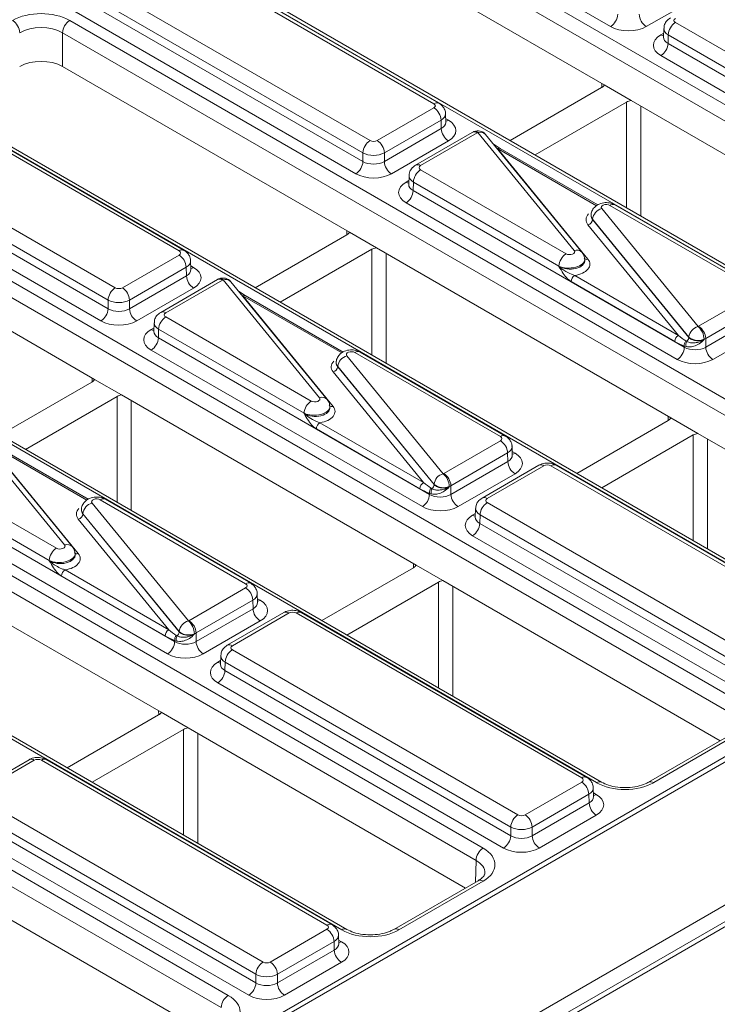
# Model space of a CAD drawing. Units: millimetres. Extents: x -859 to 6636, y -324 to 3696.
# Drawn here: x 2617 to 2755, y 1044 to 1239 of the extents above; entities that cross this region are included whole.
import ezdxf

# ---------------------------------------------------------------- set-up
doc = ezdxf.new("R2010")
doc.units = ezdxf.units.MM
doc.header["$LTSCALE"] = 10

msp = doc.modelspace()

# ---------------------------------------------------------------- linework, layer by layer
at = {"color": 7, "linetype": 'Continuous', "lineweight": 15}
for p, q in [((4049.054, 1805.604), (2634.841, 989.196)), ((3309.91, 1412.533), (2606.677, 1006.566)), ((3311.406, 1412.382), (2608.181, 1006.419)), ((2733.543, 1237.213), (2676.996, 1269.857)), ((2676.948, 1267.522), (2859.581, 1162.09)), ((2858.167, 1159.669), (2675.534, 1265.101)), ((2732.292, 1225.66), (2675.534, 1258.426)), ((2698.583, 1221.96), (2642.087, 1254.574)), ((2699.583, 1222.059), (2643.087, 1254.673)), ((2831.594, 1145.933), (2648.961, 1251.365)), ((2832.594, 1146.032), (2649.961, 1251.464)), ((2629.458, 1247.284), (2685.954, 1214.67)), ((2684.54, 1212.249), (2628.044, 1244.863)), ((2627.993, 1243.173), (2684.54, 1210.529)), ((2751.879, 1243.717), (2740.613, 1237.213)), ((2683.126, 1208.108), (2626.579, 1240.752)), ((2626.531, 1238.417), (2809.164, 1132.985)), ((2744.076, 1236.849), (2744.025, 1235.135)), ((2746.368, 1238.003), (2775.15, 1221.388)), ((2807.75, 1130.564), (2625.117, 1235.996)), ((2625.117, 1235.996), (2625.117, 1229.321)), ((2744.022, 1235.155), (2744.02, 1235.092)), ((2744.954, 1235.582), (2744.903, 1233.892)), ((2773.736, 1218.967), (2744.954, 1235.582)), ((2744.903, 1233.892), (2798.547, 1202.924)), ((2797.133, 1200.503), (2743.489, 1231.471)), ((2681.875, 1196.555), (2625.117, 1229.321)), ((2648.166, 1192.855), (2591.67, 1225.469)), ((2649.166, 1192.954), (2592.67, 1225.569)), ((2713.665, 1214.688), (2731.774, 1225.142)), ((2732.292, 1225.66), (2737.62, 1222.584)), ((2795.882, 1188.95), (2737.62, 1222.584)), ((2781.177, 1116.828), (2598.544, 1222.26)), ((2782.177, 1116.927), (2599.544, 1222.359)), ((2687.368, 1214.67), (2698.583, 1221.144)), ((2736.724, 1222.285), (2718.615, 1211.831)), ((2699.997, 1218.723), (2688.782, 1212.249)), ((2700.048, 1217.033), (2699.997, 1218.723)), ((2700.927, 1218.276), (2700.875, 1219.989)), ((2579.042, 1218.179), (2635.538, 1185.565)), ((2688.782, 1210.529), (2700.048, 1217.033)), ((2634.124, 1183.144), (2577.628, 1215.758)), ((2706.166, 1216.288), (2694.952, 1209.814)), ((2707.166, 1216.189), (2695.952, 1209.715)), ((2726.344, 1192.938), (2707.278, 1216.244)), ((2727.892, 1192.571), (2708.826, 1215.878)), ((2577.577, 1214.068), (2634.124, 1181.424)), ((2701.462, 1214.612), (2690.196, 1208.108)), ((2711.676, 1213.135), (2710.336, 1214.031)), ((2711.176, 1213.086), (2729.06, 1191.225)), ((2731.036, 1201.959), (2711.676, 1213.135)), ((2632.71, 1179.003), (2576.163, 1211.647)), ((2684.54, 1210.529), (2684.54, 1212.249)), ((2688.782, 1212.249), (2688.782, 1210.529)), ((2576.114, 1209.312), (2758.748, 1103.88)), ((2695.952, 1208.898), (2724.733, 1192.283)), ((2693.66, 1207.744), (2693.608, 1206.03)), ((2757.334, 1101.459), (2574.7, 1206.891)), ((2693.606, 1206.05), (2693.603, 1205.987)), ((2694.538, 1206.477), (2694.486, 1204.787)), ((2723.319, 1189.862), (2694.538, 1206.477)), ((2694.486, 1204.787), (2748.131, 1173.819)), ((2746.717, 1171.398), (2693.072, 1202.367)), ((2731.781, 1201.211), (2750.847, 1177.904)), ((2762.173, 1185.25), (2733.392, 1201.865)), ((2763.173, 1185.349), (2734.392, 1201.964)), ((2631.458, 1167.45), (2574.7, 1200.216)), ((2729.691, 1200.004), (2729.68, 1199.861)), ((2746.949, 1176.164), (2729.065, 1198.024)), ((2729.972, 1199.113), (2729.969, 1199.073)), ((2729.969, 1199.073), (2749.039, 1175.763)), ((2749.039, 1175.807), (2729.972, 1199.113)), ((2663.248, 1185.583), (2681.358, 1196.037)), ((2681.875, 1196.555), (2687.204, 1193.479)), ((2745.465, 1159.845), (2687.204, 1193.479)), ((2730.76, 1087.723), (2548.127, 1193.155)), ((2731.76, 1087.822), (2549.127, 1193.254)), ((2636.952, 1185.565), (2648.166, 1192.039)), ((2686.307, 1193.18), (2668.198, 1182.726)), ((2649.58, 1189.618), (2638.366, 1183.144)), ((2649.632, 1187.928), (2649.58, 1189.618)), ((2650.51, 1189.171), (2650.458, 1190.884)), ((2723.322, 1189.817), (2723.319, 1189.862)), ((2728.445, 1191.071), (2728.436, 1191.214)), ((2638.366, 1181.424), (2649.632, 1187.928)), ((2726.45, 1187.997), (2746.949, 1176.164)), ((2655.75, 1187.183), (2644.535, 1180.709)), ((2656.75, 1187.084), (2645.535, 1180.61)), ((2675.928, 1163.833), (2656.861, 1187.139)), ((2677.476, 1163.466), (2658.409, 1186.773)), ((2746.242, 1174.953), (2725.743, 1186.787)), ((2651.046, 1185.507), (2639.78, 1179.003)), ((2661.26, 1184.03), (2659.92, 1184.926)), ((2660.76, 1183.981), (2678.643, 1162.12)), ((2680.619, 1172.854), (2661.26, 1184.03)), ((2750.959, 1177.96), (2762.173, 1184.434)), ((2634.124, 1181.424), (2634.124, 1183.144)), ((2638.366, 1183.144), (2638.366, 1181.424)), ((2763.587, 1182.013), (2752.373, 1175.539)), ((2525.698, 1180.207), (2708.331, 1074.775)), ((2645.535, 1179.793), (2674.317, 1163.178)), ((2752.373, 1173.819), (2763.639, 1180.323)), ((2706.917, 1072.354), (2524.284, 1177.786)), ((2643.243, 1178.639), (2643.191, 1176.925)), ((2765.053, 1177.902), (2753.787, 1171.398)), ((2643.189, 1176.946), (2643.186, 1176.882)), ((2644.121, 1177.373), (2644.07, 1175.682)), ((2672.903, 1160.757), (2644.121, 1177.373)), ((2749.039, 1175.763), (2749.039, 1175.807)), ((2644.07, 1175.682), (2697.714, 1144.714)), ((2748.131, 1173.819), (2748.131, 1174.042)), ((2748.464, 1173.933), (2748.131, 1174.042)), ((2748.429, 1175.053), (2748.597, 1174.955)), ((2752.373, 1175.539), (2752.373, 1173.819)), ((2696.3, 1142.293), (2642.656, 1173.262)), ((2681.364, 1172.106), (2700.43, 1148.799)), ((2711.757, 1156.145), (2682.975, 1172.761)), ((2712.757, 1156.244), (2683.975, 1172.86)), ((2679.274, 1170.899), (2679.263, 1170.756)), ((2679.556, 1170.008), (2679.553, 1169.968)), ((2679.553, 1169.968), (2698.622, 1146.658)), ((2698.622, 1146.702), (2679.556, 1170.008)), ((2696.532, 1147.059), (2678.649, 1168.919)), ((2612.832, 1156.478), (2630.941, 1166.932)), ((2631.458, 1167.45), (2636.787, 1164.374)), ((2681.344, 1058.717), (2498.71, 1164.149)), ((2695.049, 1130.74), (2636.787, 1164.374)), ((2680.344, 1058.618), (2497.711, 1164.05)), ((2635.891, 1164.075), (2617.782, 1153.621)), ((2672.906, 1160.712), (2672.903, 1160.757)), ((2678.029, 1161.966), (2678.019, 1162.109)), ((2676.033, 1158.892), (2696.532, 1147.059)), ((2726.839, 1148.873), (2744.948, 1159.328)), ((2750.794, 1156.769), (2745.465, 1159.845)), ((2625.511, 1134.728), (2606.445, 1158.034)), ((2627.059, 1134.361), (2607.993, 1157.668)), ((2695.825, 1145.848), (2675.326, 1157.682)), ((2749.898, 1156.47), (2731.789, 1146.016)), ((2805.649, 1125.102), (2750.794, 1156.769)), ((2610.343, 1154.876), (2628.226, 1133.015)), ((2630.203, 1143.749), (2610.843, 1154.925)), ((2700.542, 1148.855), (2711.757, 1155.329)), ((2713.171, 1152.908), (2701.956, 1146.434)), ((2713.222, 1151.218), (2713.171, 1152.908)), ((2714.1, 1152.461), (2714.049, 1154.174)), ((2475.281, 1151.102), (2657.914, 1045.67)), ((2595.118, 1150.688), (2623.9, 1134.073)), ((2701.956, 1144.714), (2713.222, 1151.218)), ((2656.5, 1043.249), (2473.867, 1148.681)), ((2714.636, 1148.797), (2703.37, 1142.293)), ((2719.34, 1150.473), (2708.125, 1143.999)), ((2720.34, 1150.374), (2709.125, 1143.9)), ((2778.25, 1117.76), (2721.754, 1150.374)), ((2779.25, 1117.859), (2722.754, 1150.473)), ((2622.486, 1131.652), (2593.704, 1148.268)), ((2698.622, 1146.658), (2698.622, 1146.702)), ((2593.653, 1146.578), (2647.297, 1115.609)), ((2697.714, 1144.714), (2697.714, 1144.937)), ((2698.047, 1144.828), (2697.714, 1144.937)), ((2698.012, 1145.948), (2698.181, 1145.85)), ((2701.956, 1146.434), (2701.956, 1144.714)), ((2645.883, 1113.188), (2592.239, 1144.157)), ((2630.947, 1143.001), (2650.014, 1119.694)), ((2661.34, 1127.04), (2632.558, 1143.656)), ((2662.34, 1127.139), (2633.558, 1143.755)), ((2709.125, 1143.084), (2765.621, 1110.469)), ((2628.857, 1141.794), (2628.846, 1141.651)), ((2629.139, 1140.903), (2629.136, 1140.863)), ((2629.136, 1140.863), (2648.205, 1117.553)), ((2648.205, 1117.597), (2629.139, 1140.903)), ((2706.833, 1141.929), (2706.782, 1140.215)), ((2646.115, 1117.954), (2628.232, 1139.814)), ((2706.779, 1140.236), (2706.776, 1140.172)), ((2707.711, 1140.663), (2707.66, 1138.973)), ((2707.66, 1138.973), (2764.207, 1106.329)), ((2764.207, 1108.048), (2707.711, 1140.663)), ((2644.632, 1101.635), (2586.37, 1135.269)), ((2762.793, 1103.908), (2706.246, 1136.552)), ((2627.612, 1132.861), (2627.602, 1133.004)), ((2622.489, 1131.607), (2622.486, 1131.652)), ((2625.617, 1129.787), (2646.115, 1117.954)), ((2676.422, 1119.768), (2694.531, 1130.223)), ((2700.377, 1127.664), (2695.049, 1130.74)), ((2645.408, 1116.743), (2624.91, 1128.577)), ((2699.481, 1127.365), (2681.372, 1116.911)), ((2755.233, 1095.997), (2700.377, 1127.664)), ((2650.125, 1119.75), (2661.34, 1126.224)), ((2662.754, 1123.803), (2651.539, 1117.329)), ((2662.805, 1122.113), (2662.754, 1123.803)), ((2663.684, 1123.356), (2663.632, 1125.07)), ((2651.539, 1115.609), (2662.805, 1122.113)), ((2668.923, 1121.368), (2657.709, 1114.894)), ((2728.833, 1088.754), (2672.337, 1121.368)), ((2664.219, 1119.692), (2652.953, 1113.188)), ((2669.923, 1121.269), (2658.708, 1114.795)), ((2727.833, 1088.655), (2671.337, 1121.269)), ((2648.205, 1117.553), (2648.205, 1117.597)), ((2647.297, 1115.609), (2647.297, 1115.832)), ((2647.631, 1115.723), (2647.297, 1115.832)), ((2647.596, 1116.843), (2647.764, 1116.745)), ((2651.539, 1117.329), (2651.539, 1115.609)), ((2658.708, 1113.979), (2715.204, 1081.364)), ((2656.417, 1112.824), (2656.365, 1111.11)), ((2656.362, 1111.131), (2656.36, 1111.067)), ((2657.294, 1111.558), (2657.243, 1109.868)), ((2657.243, 1109.868), (2713.79, 1077.224)), ((2713.79, 1078.943), (2657.294, 1111.558)), ((2712.376, 1074.803), (2655.829, 1107.447)), ((2626.005, 1090.663), (2644.114, 1101.118)), ((2649.961, 1098.559), (2644.632, 1101.635)), ((2649.064, 1098.26), (2630.955, 1087.806)), ((2704.816, 1066.892), (2649.961, 1098.559)), ((2757.748, 1097.449), (2741.073, 1087.822)), ((2758.748, 1097.35), (2742.072, 1087.723)), ((2618.507, 1092.263), (2607.292, 1085.789)), ((2619.506, 1092.164), (2608.292, 1085.69)), ((2677.416, 1059.55), (2620.92, 1092.164)), ((2678.416, 1059.649), (2621.92, 1092.263)), ((2716.618, 1081.364), (2727.833, 1087.838)), ((2730.177, 1084.97), (2730.125, 1086.684)), ((2608.292, 1084.874), (2664.788, 1052.259)), ((2729.247, 1085.417), (2718.032, 1078.943)), ((2729.298, 1083.727), (2729.247, 1085.417)), ((2663.374, 1049.838), (2606.878, 1082.453)), ((2718.032, 1077.224), (2729.298, 1083.727)), ((2606.827, 1080.763), (2663.374, 1048.119)), ((2730.712, 1081.306), (2719.446, 1074.803)), ((2634.133, 993.07), (2782.524, 1078.734)), ((2713.79, 1077.224), (2713.79, 1078.943)), ((2718.032, 1078.943), (2718.032, 1077.224)), ((2661.96, 1045.698), (2605.413, 1078.342)), ((2783.962, 1076.327), (2635.547, 990.649)), ((2654.399, 1037.787), (2599.544, 1069.454)), ((2707.331, 1068.344), (2690.656, 1058.717)), ((2708.331, 1068.245), (2691.656, 1058.618)), ((2666.202, 1052.259), (2677.416, 1058.733)), ((2679.76, 1055.865), (2679.708, 1057.579)), ((2678.83, 1056.312), (2667.616, 1049.838)), ((2678.882, 1054.622), (2678.83, 1056.312)), ((2667.616, 1048.119), (2678.882, 1054.622)), ((2680.296, 1052.202), (2669.03, 1045.698)), ((2663.374, 1048.119), (2663.374, 1049.838)), ((2667.616, 1049.838), (2667.616, 1048.119))]:
    msp.add_line(p, q, dxfattribs=at)
at = {"color": 8, "linetype": 'Continuous', "lineweight": 15}
for p, q in [((2743.489, 1235.553), (2744.047, 1235.875)), ((2731.794, 1225.154), (2731.784, 1225.953)), ((2736.724, 1201.377), (2736.724, 1222.285)), ((2739.552, 1221.468), (2739.552, 1199.744)), ((2700.904, 1219.015), (2701.462, 1218.693)), ((2730.758, 1201.781), (2711.176, 1213.086)), ((2693.072, 1206.448), (2693.63, 1206.77)), ((2681.377, 1196.049), (2681.367, 1196.848)), ((2686.307, 1172.272), (2686.307, 1193.18)), ((2689.136, 1192.364), (2689.136, 1170.639)), ((2650.488, 1189.91), (2651.046, 1189.588)), ((2680.342, 1172.676), (2660.76, 1183.981)), ((2642.656, 1177.343), (2643.214, 1177.665)), ((2630.96, 1166.944), (2630.951, 1167.743)), ((2635.891, 1143.167), (2635.891, 1164.075)), ((2638.719, 1163.259), (2638.719, 1141.534)), ((2744.967, 1159.339), (2744.958, 1160.138)), ((2749.898, 1135.562), (2749.898, 1156.47)), ((2629.925, 1143.571), (2610.343, 1154.876)), ((2752.726, 1155.654), (2752.726, 1133.929)), ((2714.078, 1153.201), (2714.636, 1152.879)), ((2706.246, 1140.633), (2706.804, 1140.955)), ((2694.551, 1130.234), (2694.541, 1131.033)), ((2699.481, 1106.457), (2699.481, 1127.365)), ((2702.309, 1126.549), (2702.309, 1104.824)), ((2663.661, 1124.096), (2664.219, 1123.774)), ((2655.829, 1111.528), (2656.387, 1111.85)), ((2644.134, 1101.129), (2644.124, 1101.928)), ((2649.064, 1077.352), (2649.064, 1098.26)), ((2651.892, 1097.444), (2651.892, 1075.719)), ((2730.154, 1085.71), (2730.712, 1085.388)), ((2706.786, 1068.029), (2706.917, 1072.354)), ((2679.738, 1056.605), (2680.296, 1056.283))]:
    msp.add_line(p, q, dxfattribs=at)
at = {"color": 7, "linetype": 'Continuous', "lineweight": 15}
for centre, radius, start, end in [((2613.557, 1235.822), 3.081, 3.22965, 57.34774), ((2628.194, 1235.822), 3.081, 122.65226, 176.77035), ((2731.881, 1239.808), 3.081, 302.65226, 356.77035), ((2742.276, 1239.808), 3.081, 183.22965, 237.34774), ((2748.031, 1235.409), 3.081, 122.65226, 176.77035), ((2741.827, 1234.066), 3.081, 302.65226, 356.77035), ((2696.921, 1218.549), 3.081, 3.22965, 57.34774), ((2703.125, 1217.206), 3.081, 183.22965, 237.34774), ((2707.278, 1214.611), 2, 39.28552, 113.16823), ((2687.617, 1212.075), 3.081, 122.65226, 176.77035), ((2685.706, 1212.075), 3.081, 3.22965, 57.34774), ((2681.464, 1210.703), 3.081, 302.65226, 356.77035), ((2691.859, 1210.703), 3.081, 183.22965, 237.34774), ((2697.614, 1206.304), 3.081, 122.65226, 176.77035), ((2691.41, 1204.961), 3.081, 302.65226, 356.77035), ((2732.384, 1198.862), 2.425, 104.41774, 174.05622), ((2728.763, 1199.199), 1.213, 284.41774, 354.05622), ((2646.504, 1189.444), 3.081, 3.22965, 57.34774), ((2726.396, 1189.689), 3.081, 122.65226, 176.77035), ((2652.708, 1188.101), 3.081, 183.22965, 237.34774), ((2656.861, 1185.506), 2, 39.28552, 113.16823), ((2727.281, 1186.7), 1.541, 122.65226, 176.77035), ((2637.2, 1182.97), 3.081, 122.65226, 176.77035), ((2635.289, 1182.97), 3.081, 3.22965, 57.34774), ((2631.047, 1181.598), 3.081, 302.65226, 356.77035), ((2641.442, 1181.598), 3.081, 183.22965, 237.34774), ((2647.197, 1177.199), 3.081, 122.65226, 176.77035), ((2751.451, 1175.555), 2.425, 104.41774, 174.05622), ((2748.47, 1175.24), 3.57, 2.18229, 48.26216), ((2749.296, 1175.365), 3.081, 3.22965, 57.34774), ((2747.78, 1174.866), 1.541, 122.65226, 176.77035), ((2750.891, 1178.051), 2.91, 230.46218, 293.20043), ((2640.993, 1175.856), 3.081, 302.65226, 356.77035), ((2749.541, 1174.175), 1.416, 141.70604, 185.40074), ((2749.954, 1174.259), 1.525, 152.82071, 192.34114), ((2747.925, 1175.847), 1.117, 307.01443, 355.67008), ((2681.968, 1169.757), 2.425, 104.41774, 174.05622), ((2745.054, 1173.993), 3.081, 302.65226, 356.77035), ((2755.449, 1173.993), 3.081, 183.22965, 237.34774), ((2678.347, 1170.094), 1.213, 284.41774, 354.05622), ((2675.979, 1160.584), 3.081, 122.65226, 176.77035), ((2676.865, 1157.595), 1.541, 122.65226, 176.77035), ((2710.094, 1152.734), 3.081, 3.22965, 57.34774), ((2716.298, 1151.392), 3.081, 183.22965, 237.34774), ((2701.034, 1146.451), 2.425, 104.41774, 174.05622), ((2698.054, 1146.135), 3.57, 2.18229, 48.26216), ((2698.879, 1146.26), 3.081, 3.22965, 57.34774), ((2697.363, 1145.761), 1.541, 122.65226, 176.77035), ((2697.508, 1146.742), 1.117, 307.01443, 355.67008), ((2700.475, 1148.946), 2.91, 230.46218, 293.20043), ((2694.637, 1144.888), 3.081, 302.65226, 356.77035), ((2699.124, 1145.07), 1.416, 141.70604, 185.40074), ((2699.537, 1145.154), 1.525, 152.82071, 192.34114), ((2705.033, 1144.888), 3.081, 183.22965, 237.34774), ((2631.551, 1140.652), 2.425, 104.41774, 174.05622), ((2710.788, 1140.489), 3.081, 122.65226, 176.77035), ((2627.93, 1140.989), 1.213, 284.41774, 354.05622), ((2704.583, 1139.146), 3.081, 302.65226, 356.77035), ((2625.562, 1131.479), 3.081, 122.65226, 176.77035), ((2626.448, 1128.49), 1.541, 122.65226, 176.77035), ((2659.677, 1123.629), 3.081, 3.22965, 57.34774), ((2665.882, 1122.287), 3.081, 183.22965, 237.34774), ((2650.617, 1117.346), 2.425, 104.41774, 174.05622), ((2647.637, 1117.03), 3.57, 2.18229, 48.26216), ((2648.463, 1117.155), 3.081, 3.22965, 57.34774), ((2646.947, 1116.657), 1.541, 122.65226, 176.77035), ((2647.091, 1117.637), 1.117, 307.01443, 355.67008), ((2650.058, 1119.841), 2.91, 230.46218, 293.20043), ((2644.221, 1115.783), 3.081, 302.65226, 356.77035), ((2648.707, 1115.965), 1.416, 141.70604, 185.40074), ((2649.121, 1116.049), 1.525, 152.82071, 192.34114), ((2654.616, 1115.783), 3.081, 183.22965, 237.34774), ((2660.371, 1111.384), 3.081, 122.65226, 176.77035), ((2654.167, 1110.041), 3.081, 302.65226, 356.77035), ((2726.171, 1085.244), 3.081, 3.22965, 57.34774), ((2732.375, 1083.901), 3.081, 183.22965, 237.34774), ((2716.867, 1078.77), 3.081, 122.65226, 176.77035), ((2714.956, 1078.77), 3.081, 3.22965, 57.34774), ((2710.714, 1077.397), 3.081, 302.65226, 356.77035), ((2721.109, 1077.397), 3.081, 183.22965, 237.34774), ((2709.994, 1072.181), 3.081, 122.65226, 176.77035), ((2675.754, 1056.139), 3.081, 3.22965, 57.34774), ((2681.958, 1054.796), 3.081, 183.22965, 237.34774), ((2666.45, 1049.665), 3.081, 122.65226, 176.77035), ((2664.539, 1049.665), 3.081, 3.22965, 57.34774), ((2660.297, 1048.292), 3.081, 302.65226, 356.77035), ((2670.692, 1048.292), 3.081, 183.22965, 237.34774), ((2659.577, 1043.076), 3.081, 122.65226, 176.77035)]:
    msp.add_arc(centre, radius, start, end, dxfattribs=at)
at = {"color": 8, "linetype": 'Continuous', "lineweight": 15}
for centre, radius, start, end in [((2744.176, 1236.656), 1.299, 238.09266, 263.63047), ((2699.164, 1221.195), 0.961, 64.09241, 127.18568), ((2700.775, 1219.798), 1.301, 276.56897, 301.8909), ((2706.586, 1215.423), 0.961, 52.81791, 115.87163), ((2706.712, 1215.685), 0.796, 44.62476, 106.08487), ((2707.775, 1214.891), 1.442, 43.19557, 110.14981), ((2711.468, 1212.687), 0.494, 65.07715, 126.23331), ((2695.371, 1208.949), 0.961, 52.81387, 115.91208), ((2693.76, 1207.552), 1.301, 238.10651, 263.46242), ((2733.975, 1201.069), 0.988, 65.07715, 126.23331), ((2648.747, 1192.09), 0.961, 64.09241, 127.18568), ((2726.841, 1191.585), 1.441, 42.95359, 110.16534), ((2728.811, 1191.902), 0.721, 223.19557, 290.14981), ((2650.358, 1190.693), 1.301, 276.56897, 301.8909), ((2656.169, 1186.318), 0.961, 52.81791, 115.87163), ((2656.295, 1186.58), 0.796, 44.62476, 106.08487), ((2657.358, 1185.786), 1.442, 43.19557, 110.14981), ((2661.051, 1183.582), 0.494, 65.07715, 126.23331), ((2644.954, 1179.844), 0.961, 52.81387, 115.91208), ((2643.343, 1178.447), 1.301, 238.10651, 263.46242), ((2683.559, 1171.964), 0.988, 65.07715, 126.23331), ((2676.424, 1162.48), 1.441, 42.95359, 110.16534), ((2678.395, 1162.797), 0.721, 223.19557, 290.14981), ((2712.341, 1155.348), 0.988, 65.09049, 126.23209), ((2713.948, 1153.983), 1.301, 276.56897, 301.8909), ((2719.759, 1149.608), 0.961, 52.81791, 115.87163), ((2722.335, 1149.608), 0.961, 64.12837, 127.18209), ((2633.142, 1142.859), 0.988, 65.07715, 126.23331), ((2708.545, 1143.134), 0.961, 52.81387, 115.91208), ((2706.933, 1141.737), 1.301, 238.10651, 263.46242), ((2626.008, 1133.375), 1.441, 42.95359, 110.16534), ((2627.978, 1133.692), 0.721, 223.19557, 290.14981), ((2661.924, 1126.244), 0.988, 65.09049, 126.23209), ((2663.532, 1124.878), 1.301, 276.56897, 301.8909), ((2669.343, 1120.503), 0.961, 52.81791, 115.87163), ((2671.918, 1120.503), 0.961, 64.12837, 127.18209), ((2658.128, 1114.03), 0.961, 52.81387, 115.91208), ((2656.517, 1112.633), 1.301, 238.10651, 263.46242), ((2618.926, 1091.399), 0.961, 52.81791, 115.87163), ((2621.501, 1091.399), 0.961, 64.12837, 127.18209), ((2728.414, 1087.889), 0.961, 64.09241, 127.18568), ((2731.345, 1086.925), 0.989, 65.34096, 126.20926), ((2741.485, 1086.9), 1.012, 54.5068, 113.5207), ((2730.025, 1086.493), 1.301, 276.56897, 301.8909), ((2707.747, 1067.448), 0.988, 53.76669, 114.92285), ((2677.997, 1058.784), 0.961, 64.09241, 127.18568), ((2680.928, 1057.82), 0.989, 65.34096, 126.20926), ((2691.068, 1057.795), 1.012, 54.5068, 113.5207), ((2679.608, 1057.388), 1.301, 276.56897, 301.8909)]:
    msp.add_arc(centre, radius, start, end, dxfattribs=at)
at = {"color": 7, "linetype": 'Continuous', "lineweight": 15}
for centre, major_axis, ratio, start_param, end_param in [((2620.875, 1235.15), (8, 0), 0.5774636, 0.7855505, 2.3560422), ((2747.076, 1238.411), (1, 0), 0.5771119, 2.3563468, 3.9268385), ((2620.875, 1233.517), (6, 0), 0.5842976, 0.7855505, 2.3560422), ((2737.078, 1239.255), (5, 0), 0.5774636, 3.9271431, 5.4976349), ((2747.026, 1233.512), (5.002, 0), 0.5771119, 2.3563468, 3.9268385), ((2620.875, 1226.87), (6, 0), 0.5774636, 0.7855505, 2.3560422), ((2730.36, 1225.959), (2, 0), 0.5772596, 5.4978115, 6.0213756), ((2738.138, 1221.468), (2, 0), 0.5773158, 1.832606, 2.3561701), ((2697.876, 1221.552), (1, 0), 0.5771119, 5.4979394, 7.0684312), ((2697.925, 1216.653), (5.002, 0), 0.5771119, 5.4979394, 7.0684312), ((2707.873, 1215.78), (1, 0), 0.5774636, 2.2085615, 2.3560422), ((2686.661, 1215.078), (1, 0), 0.5774636, 3.9271431, 5.4976349), ((2686.661, 1213.445), (3, 0), 0.5637956, 3.9271431, 5.4976349), ((2686.661, 1211.783), (3, 0), 0.5911316, 3.9271431, 5.4976349), ((2696.659, 1209.306), (1, 0), 0.5771119, 2.3563468, 3.9268385), ((2686.661, 1210.15), (5, 0), 0.5774636, 3.9271431, 5.4976349), ((2696.61, 1204.407), (5.002, 0), 0.5771119, 2.3563468, 3.9268385), ((2732.686, 1201.456), (1.002, -0.004), 0.5782816, 0.7911512, 3.5868087), ((2732.686, 1199.007), (4.007, -0.017), 0.5782816, 2.6283367, 3.5868087), ((2732.686, 1199.823), (3.008, 0.049), 0.556401, 3.0900264, 3.5769117), ((2679.943, 1196.854), (2, 0), 0.5772596, 5.4978115, 6.0213756), ((2687.721, 1192.363), (2, 0), 0.5773158, 1.832606, 2.3561701), ((2647.459, 1192.447), (1, 0), 0.5771119, 5.4979394, 7.0684312), ((2725.439, 1192.692), (1.002, -0.004), 0.5782816, 3.9327438, 6.7284014), ((2647.508, 1187.548), (5.002, 0), 0.5771119, 5.4979394, 7.0684312), ((2725.439, 1190.242), (4.007, -0.017), 0.5782816, 4.9698356, 6.7284014), ((2636.245, 1185.973), (1, 0), 0.5774636, 3.9271431, 5.4976349), ((2657.457, 1186.675), (1, 0), 0.5774636, 2.2085615, 2.3560422), ((2636.245, 1184.34), (3, 0), 0.5637956, 3.9271431, 5.4976349), ((2636.245, 1182.678), (3, 0), 0.5911316, 3.9271431, 5.4976349), ((2646.242, 1180.202), (1, 0), 0.5771119, 2.3563468, 3.9268385), ((2636.245, 1181.045), (5, 0), 0.5774636, 3.9271431, 5.4976349), ((2750.252, 1178.368), (1, 0), 0.5774636, 5.3501542, 5.4976349), ((2646.193, 1175.302), (5.002, 0), 0.5771119, 2.3563468, 3.9268385), ((2746.905, 1177.034), (3.261, -2.761), 0.1502626, 4.8523957, 5.3212232), ((2746.198, 1176.64), (4.119, -2.702), 0.2869421, 4.9090133, 5.3778408), ((2750.252, 1153.28), (2.696, 120.906), 0.010876, 4.8959993, 4.8964187), ((2750.252, 1176.735), (3, 0), 0.5637956, 5.3501542, 5.4976349), ((2682.269, 1172.352), (1.002, -0.004), 0.5782816, 0.7911512, 3.5868087), ((2750.252, 1175.073), (3, 0), 0.5911316, 3.9271431, 5.4976349), ((2682.269, 1169.902), (4.007, -0.017), 0.5782816, 2.6283367, 3.5868087), ((2682.269, 1170.718), (3.008, 0.049), 0.556401, 3.0900264, 3.5769117), ((2750.252, 1173.44), (5, 0), 0.5774636, 3.9271431, 5.4976349), ((2629.526, 1167.749), (2, 0), 0.5772596, 5.4978115, 6.0213756), ((2637.305, 1163.259), (2, 0), 0.5773158, 1.832606, 2.3561701), ((2675.023, 1163.587), (1.002, -0.004), 0.5782816, 3.9327438, 6.7284014), ((2675.023, 1161.137), (4.007, -0.017), 0.5782816, 4.9698356, 6.7284014), ((2743.533, 1160.144), (2, 0), 0.5772596, 5.4978115, 6.0213756), ((2751.312, 1155.654), (2, 0), 0.5773158, 1.832606, 2.3561701), ((2711.049, 1155.737), (1, 0), 0.5771119, 5.4979394, 7.0684312), ((2711.099, 1150.838), (5.002, 0), 0.5771119, 5.4979394, 7.0684312), ((2721.047, 1149.966), (1, 0), 0.5774636, 0.7855505, 2.3560422), ((2699.835, 1149.263), (1, 0), 0.5774636, 5.3501542, 5.4976349), ((2696.488, 1147.929), (3.261, -2.761), 0.1502626, 4.8523957, 5.3212232), ((2695.781, 1147.535), (4.119, -2.702), 0.2869421, 4.9090133, 5.3778408), ((2699.835, 1145.968), (3, 0), 0.5911316, 3.9271431, 5.4976349), ((2699.835, 1124.175), (2.696, 120.906), 0.010876, 4.8959993, 4.8964187), ((2699.835, 1147.63), (3, 0), 0.5637956, 5.3501542, 5.4976349), ((2631.852, 1143.247), (1.002, -0.004), 0.5782816, 0.7911512, 3.5868087), ((2709.833, 1143.492), (1, 0), 0.5771119, 2.3563468, 3.9268385), ((2631.852, 1140.797), (4.007, -0.017), 0.5782816, 2.6283367, 3.5868087), ((2631.852, 1141.614), (3.008, 0.049), 0.556401, 3.0900264, 3.5769117), ((2699.835, 1144.335), (5, 0), 0.5774636, 3.9271431, 5.4976349), ((2709.783, 1138.592), (5.002, 0), 0.5771119, 2.3563468, 3.9268385), ((2624.606, 1134.482), (1.002, -0.004), 0.5782816, 3.9327438, 6.7284014), ((2624.606, 1132.032), (4.007, -0.017), 0.5782816, 4.9698356, 6.7284014), ((2693.117, 1131.039), (2, 0), 0.5772596, 5.4978115, 6.0213756), ((2700.895, 1126.549), (2, 0), 0.5773158, 1.832606, 2.3561701), ((2660.633, 1126.632), (1, 0), 0.5771119, 5.4979394, 7.0684312), ((2660.682, 1121.733), (5.002, 0), 0.5771119, 5.4979394, 7.0684312), ((2670.63, 1120.861), (1, 0), 0.5774636, 0.7855505, 2.3560422), ((2649.418, 1120.158), (1, 0), 0.5774636, 5.3501542, 5.4976349), ((2646.071, 1118.824), (3.261, -2.761), 0.1502626, 4.8523957, 5.3212232), ((2645.364, 1118.43), (4.119, -2.702), 0.2869421, 4.9090133, 5.3778408), ((2649.418, 1116.864), (3, 0), 0.5911316, 3.9271431, 5.4976349), ((2649.418, 1095.07), (2.696, 120.906), 0.010876, 4.8959993, 4.8964187), ((2649.418, 1118.525), (3, 0), 0.5637956, 5.3501542, 5.4976349), ((2659.416, 1114.387), (1, 0), 0.5771119, 2.3563468, 3.9268385), ((2649.418, 1115.23), (5, 0), 0.5774636, 3.9271431, 5.4976349), ((2659.366, 1109.487), (5.002, 0), 0.5771119, 2.3563468, 3.9268385), ((2642.7, 1101.934), (2, 0), 0.5772596, 5.4978115, 6.0213756), ((2650.478, 1097.444), (2, 0), 0.5773158, 1.832606, 2.3561701), ((2620.213, 1091.756), (1, 0), 0.5774636, 0.7855505, 2.3560422), ((2727.126, 1088.246), (1, 0), 0.5771119, 5.4979394, 7.0684312), ((2736.416, 1090.99), (8, 0), 0.5774636, 3.9271431, 5.4976349), ((2727.175, 1083.347), (5.002, 0), 0.5771119, 5.4979394, 7.0684312), ((2715.911, 1081.773), (1, 0), 0.5774636, 3.9271431, 5.4976349), ((2715.911, 1080.139), (3, 0), 0.5637956, 3.9271431, 5.4976349), ((2715.911, 1078.478), (3, 0), 0.5911316, 3.9271431, 5.4976349), ((2702.671, 1071.51), (8.002, 0), 0.5771119, 5.4979394, 7.0684312), ((2715.911, 1076.845), (5, 0), 0.5774636, 3.9271431, 5.4976349), ((2676.709, 1059.141), (1, 0), 0.5771119, 5.4979394, 7.0684312), ((2686, 1061.885), (8, 0), 0.5774636, 3.9271431, 5.4976349), ((2676.758, 1054.242), (5.002, 0), 0.5771119, 5.4979394, 7.0684312), ((2665.495, 1052.668), (1, 0), 0.5774636, 3.9271431, 5.4976349), ((2665.495, 1051.034), (3, 0), 0.5637956, 3.9271431, 5.4976349), ((2665.495, 1049.373), (3, 0), 0.5911316, 3.9271431, 5.4976349), ((2652.255, 1042.405), (8.002, 0), 0.5771119, 5.4979394, 7.0684312), ((2665.495, 1047.74), (5, 0), 0.5774636, 3.9271431, 5.4976349)]:
    msp.add_ellipse(centre, major_axis=major_axis, ratio=ratio, start_param=start_param, end_param=end_param, dxfattribs=at)
at = {"color": 8, "linetype": 'Continuous', "lineweight": 15}
for centre, major_axis, ratio, start_param, end_param in [((2747.076, 1236.778), (2.999, -0.06), 0.5771901, 3.1325653, 3.9384681), ((2747.026, 1235.145), (3.002, 0.06), 0.576722, 3.1125462, 3.9152372), ((2697.876, 1219.919), (2.999, 0.06), 0.5771901, 5.4863099, 6.2846055), ((2697.925, 1218.286), (3.002, -0.06), 0.576722, 5.5095407, 6.3122318), ((2696.659, 1207.673), (2.999, -0.06), 0.5771901, 3.1325653, 3.9384681), ((2696.61, 1206.04), (3.002, 0.06), 0.576722, 3.1125462, 3.9152372), ((2732.686, 1199.823), (2.997, -0.151), 0.6211834, 3.1257451, 3.6123235), ((2647.459, 1190.814), (2.999, 0.06), 0.5771901, 5.4863099, 6.2846055), ((2725.439, 1191.059), (2.997, 0.137), 0.5309719, 3.9028833, 6.2960504), ((2725.439, 1191.059), (3.008, -0.097), 0.6009859, 3.951311, 6.3511167), ((2647.508, 1189.181), (3.002, -0.06), 0.576722, 5.5095407, 6.3122318), ((2646.242, 1178.568), (2.999, -0.06), 0.5771901, 3.1325653, 3.9384681), ((2646.193, 1176.935), (3.002, 0.06), 0.576722, 3.1125462, 3.9152372), ((2682.269, 1170.718), (2.997, -0.151), 0.6211834, 3.1257451, 3.6123235), ((2675.023, 1161.954), (2.997, 0.137), 0.5309719, 3.9028833, 6.2960504), ((2675.023, 1161.954), (3.008, -0.097), 0.6009859, 3.951311, 6.3511167), ((2711.049, 1154.104), (2.999, 0.06), 0.5771901, 5.4863099, 6.2846055), ((2711.099, 1152.471), (3.002, -0.06), 0.576722, 5.5095407, 6.3122318), ((2631.852, 1141.614), (2.997, -0.151), 0.6211834, 3.1257451, 3.6123235), ((2709.833, 1141.859), (2.999, -0.06), 0.5771901, 3.1325653, 3.9384681), ((2709.783, 1140.225), (3.002, 0.06), 0.576722, 3.1125462, 3.9152372), ((2624.606, 1132.849), (2.997, 0.137), 0.5309719, 3.9028833, 6.2960504), ((2624.606, 1132.849), (3.008, -0.097), 0.6009859, 3.951311, 6.3511167), ((2660.633, 1124.999), (2.999, 0.06), 0.5771901, 5.4863099, 6.2846055), ((2660.682, 1123.366), (3.002, -0.06), 0.576722, 5.5095407, 6.3122318), ((2659.416, 1112.754), (2.999, -0.06), 0.5771901, 3.1325653, 3.9384681), ((2659.366, 1111.121), (3.002, 0.06), 0.576722, 3.1125462, 3.9152372), ((2727.126, 1086.613), (2.999, 0.06), 0.5771901, 5.4863099, 6.2846055), ((2727.175, 1084.98), (3.002, -0.06), 0.576722, 5.5095407, 6.3122318), ((2702.671, 1069.877), (6.003, 0.06), 0.5769558, 6.2487816, 7.062625), ((2676.709, 1057.508), (2.999, 0.06), 0.5771901, 5.4863099, 6.2846055), ((2676.758, 1055.875), (3.002, -0.06), 0.576722, 5.5095407, 6.3122318)]:
    msp.add_ellipse(centre, major_axis=major_axis, ratio=ratio, start_param=start_param, end_param=end_param, dxfattribs=at)
at = {"color": 7, "linetype": 'Continuous', "lineweight": 15}
for points, knots in [([(2745.368, 1238.919), (2745.075, 1238.701), (2744.547, 1238.311), (2744.136, 1237.53), (2744.119, 1237.049), (2744.113, 1236.86)], [0, 0, 0, 0, 0.4329545, 0.7769359, 1, 1, 1, 1]), ([(2700.851, 1219.971), (2700.858, 1220.024), (2700.899, 1220.366), (2700.667, 1220.961), (2700.218, 1221.629), (2699.792, 1221.918), (2699.583, 1222.059)], [0, 0, 0, 0, 0.0622161, 0.4003386, 0.7069401, 1, 1, 1, 1]), ([(2700.934, 1218.217), (2700.931, 1218.226), (2700.927, 1218.238), (2700.929, 1218.261), (2700.929, 1218.265)], [0, 0, 0, 0, 0.8133354, 1, 1, 1, 1]), ([(2706.491, 1216.45), (2706.464, 1216.438), (2706.353, 1216.39), (2706.247, 1216.332), (2706.166, 1216.288)], [0, 0, 0, 0, 0.2436282, 1, 1, 1, 1]), ([(2694.952, 1209.814), (2694.658, 1209.596), (2694.131, 1209.206), (2693.719, 1208.425), (2693.702, 1207.944), (2693.696, 1207.755)], [0, 0, 0, 0, 0.4329545, 0.7769359, 1, 1, 1, 1]), ([(2734.392, 1201.964), (2734.12, 1202.091), (2733.528, 1202.367), (2732.43, 1202.451), (2731.345, 1202.215), (2730.461, 1201.666), (2729.926, 1200.937), (2729.668, 1200.34), (2729.702, 1200.028), (2729.705, 1200.004)], [0, 0, 0, 0, 0.150121, 0.327991, 0.5292659, 0.6937332, 0.8422568, 0.9874188, 1, 1, 1, 1]), ([(2650.435, 1190.866), (2650.441, 1190.92), (2650.482, 1191.261), (2650.25, 1191.856), (2649.801, 1192.524), (2649.375, 1192.813), (2649.166, 1192.954)], [0, 0, 0, 0, 0.06221609, 0.40033858, 0.70694005, 1, 1, 1, 1]), ([(2728.389, 1191.21), (2728.384, 1191.391), (2728.371, 1191.892), (2728.079, 1192.306), (2727.892, 1192.571)], [0, 0, 0, 0, 0.36135991, 1, 1, 1, 1]), ([(2725.743, 1186.787), (2725.504, 1186.957), (2724.932, 1187.363), (2724.104, 1188.454), (2723.597, 1189.334), (2723.324, 1189.813), (2723.322, 1189.817)], [0, 0, 0, 0, 0.2491846, 0.5941209, 0.9968648, 1, 1, 1, 1]), ([(2723.322, 1189.817), (2723.326, 1189.813), (2723.718, 1189.434), (2724.524, 1188.864), (2725.625, 1188.282), (2726.227, 1188.074), (2726.45, 1187.997)], [0, 0, 0, 0, 0.004244, 0.4699958, 0.8032776, 1, 1, 1, 1]), ([(2650.517, 1189.112), (2650.514, 1189.121), (2650.511, 1189.133), (2650.512, 1189.156), (2650.512, 1189.16)], [0, 0, 0, 0, 0.8133354, 1, 1, 1, 1]), ([(2656.074, 1187.345), (2656.047, 1187.333), (2655.936, 1187.285), (2655.83, 1187.227), (2655.75, 1187.183)], [0, 0, 0, 0, 0.2436282, 1, 1, 1, 1]), ([(2644.535, 1180.709), (2644.241, 1180.491), (2643.714, 1180.101), (2643.302, 1179.32), (2643.286, 1178.839), (2643.279, 1178.65)], [0, 0, 0, 0, 0.4329545, 0.7769359, 1, 1, 1, 1]), ([(2752.037, 1175.326), (2752.031, 1175.32), (2751.743, 1174.994), (2751.123, 1174.442), (2750.086, 1173.965), (2749.164, 1173.823), (2748.674, 1173.9), (2748.464, 1173.933)], [0, 0, 0, 0, 0.0064654, 0.3115471, 0.5800095, 0.8197283, 1, 1, 1, 1]), ([(2748.597, 1174.955), (2748.724, 1174.893), (2749.035, 1174.742), (2749.678, 1174.648), (2750.293, 1174.685), (2750.913, 1174.804), (2751.466, 1174.986), (2751.876, 1175.216), (2752.033, 1175.324), (2752.037, 1175.326)], [0, 0, 0, 0, 0.1474544, 0.3602949, 0.5620829, 0.6337066, 0.846435, 0.9961066, 1, 1, 1, 1]), ([(2749.039, 1175.763), (2749.155, 1175.649), (2749.387, 1175.421), (2749.954, 1175.19), (2750.608, 1175.077), (2751.291, 1175.1), (2751.766, 1175.214), (2751.993, 1175.308), (2752.037, 1175.326)], [0, 0, 0, 0, 0.19095027, 0.38187106, 0.57272023, 0.76353292, 0.95438149, 1, 1, 1, 1]), ([(2683.975, 1172.86), (2683.704, 1172.986), (2683.111, 1173.262), (2682.014, 1173.346), (2680.928, 1173.11), (2680.044, 1172.561), (2679.509, 1171.832), (2679.251, 1171.235), (2679.285, 1170.924), (2679.288, 1170.899)], [0, 0, 0, 0, 0.150121, 0.327991, 0.5292659, 0.6937332, 0.8422568, 0.9874188, 1, 1, 1, 1]), ([(2677.972, 1162.105), (2677.967, 1162.286), (2677.954, 1162.787), (2677.662, 1163.201), (2677.476, 1163.466)], [0, 0, 0, 0, 0.3613599, 1, 1, 1, 1]), ([(2675.326, 1157.682), (2675.087, 1157.852), (2674.516, 1158.258), (2673.687, 1159.349), (2673.18, 1160.229), (2672.908, 1160.708), (2672.906, 1160.712)], [0, 0, 0, 0, 0.2491846, 0.5941209, 0.9968648, 1, 1, 1, 1]), ([(2672.906, 1160.712), (2672.909, 1160.708), (2673.302, 1160.329), (2674.107, 1159.759), (2675.208, 1159.177), (2675.81, 1158.969), (2676.033, 1158.892)], [0, 0, 0, 0, 0.004244, 0.4699958, 0.8032776, 1, 1, 1, 1]), ([(2714.025, 1154.157), (2714.031, 1154.21), (2714.072, 1154.551), (2713.841, 1155.146), (2713.392, 1155.814), (2712.965, 1156.103), (2712.757, 1156.244)], [0, 0, 0, 0, 0.0622161, 0.4003386, 0.7069401, 1, 1, 1, 1]), ([(2714.107, 1152.402), (2714.104, 1152.411), (2714.101, 1152.423), (2714.102, 1152.446), (2714.102, 1152.45)], [0, 0, 0, 0, 0.8133354, 1, 1, 1, 1]), ([(2722.754, 1150.473), (2722.483, 1150.599), (2721.891, 1150.875), (2720.799, 1150.956), (2719.91, 1150.773), (2719.449, 1150.53), (2719.34, 1150.473)], [0, 0, 0, 0, 0.2541533, 0.5542682, 0.8944416, 1, 1, 1, 1]), ([(2698.622, 1146.658), (2698.738, 1146.544), (2698.97, 1146.316), (2699.537, 1146.085), (2700.191, 1145.972), (2700.874, 1145.995), (2701.35, 1146.109), (2701.576, 1146.203), (2701.62, 1146.221)], [0, 0, 0, 0, 0.1909503, 0.3818711, 0.5727202, 0.7635329, 0.9543815, 1, 1, 1, 1]), ([(2701.62, 1146.221), (2701.614, 1146.215), (2701.326, 1145.889), (2700.706, 1145.337), (2699.669, 1144.86), (2698.747, 1144.718), (2698.258, 1144.795), (2698.047, 1144.828)], [0, 0, 0, 0, 0.0064654, 0.3115471, 0.5800095, 0.8197283, 1, 1, 1, 1]), ([(2698.181, 1145.85), (2698.308, 1145.788), (2698.618, 1145.637), (2699.262, 1145.543), (2699.876, 1145.58), (2700.497, 1145.699), (2701.049, 1145.881), (2701.46, 1146.111), (2701.616, 1146.219), (2701.62, 1146.221)], [0, 0, 0, 0, 0.1474544, 0.3602949, 0.5620829, 0.6337066, 0.846435, 0.9961066, 1, 1, 1, 1]), ([(2633.558, 1143.755), (2633.287, 1143.881), (2632.695, 1144.157), (2631.597, 1144.241), (2630.511, 1144.006), (2629.628, 1143.456), (2629.093, 1142.727), (2628.835, 1142.13), (2628.869, 1141.819), (2628.871, 1141.794)], [0, 0, 0, 0, 0.15012102, 0.32799105, 0.52926589, 0.69373323, 0.84225684, 0.98741882, 1, 1, 1, 1]), ([(2708.125, 1143.999), (2707.831, 1143.781), (2707.304, 1143.391), (2706.892, 1142.61), (2706.876, 1142.129), (2706.87, 1141.94)], [0, 0, 0, 0, 0.4329545, 0.7769359, 1, 1, 1, 1]), ([(2627.555, 1133), (2627.551, 1133.181), (2627.538, 1133.682), (2627.246, 1134.097), (2627.059, 1134.361)], [0, 0, 0, 0, 0.3613599, 1, 1, 1, 1]), ([(2624.91, 1128.577), (2624.67, 1128.747), (2624.099, 1129.153), (2623.271, 1130.244), (2622.763, 1131.124), (2622.491, 1131.603), (2622.489, 1131.607)], [0, 0, 0, 0, 0.2491846, 0.5941209, 0.9968648, 1, 1, 1, 1]), ([(2622.489, 1131.607), (2622.493, 1131.604), (2622.885, 1131.224), (2623.69, 1130.654), (2624.791, 1130.072), (2625.393, 1129.865), (2625.617, 1129.787)], [0, 0, 0, 0, 0.004244, 0.4699958, 0.8032776, 1, 1, 1, 1]), ([(2663.608, 1125.052), (2663.615, 1125.105), (2663.656, 1125.446), (2663.424, 1126.041), (2662.975, 1126.709), (2662.548, 1126.998), (2662.34, 1127.139)], [0, 0, 0, 0, 0.0622161, 0.4003386, 0.7069401, 1, 1, 1, 1]), ([(2663.69, 1123.297), (2663.688, 1123.306), (2663.684, 1123.318), (2663.685, 1123.341), (2663.686, 1123.345)], [0, 0, 0, 0, 0.8133354, 1, 1, 1, 1]), ([(2672.337, 1121.368), (2672.066, 1121.494), (2671.474, 1121.77), (2670.382, 1121.851), (2669.493, 1121.668), (2669.032, 1121.426), (2668.923, 1121.368)], [0, 0, 0, 0, 0.2541533, 0.5542682, 0.8944416, 1, 1, 1, 1]), ([(2648.205, 1117.553), (2648.321, 1117.439), (2648.553, 1117.211), (2649.121, 1116.98), (2649.774, 1116.867), (2650.457, 1116.89), (2650.933, 1117.004), (2651.16, 1117.098), (2651.203, 1117.116)], [0, 0, 0, 0, 0.1909503, 0.3818711, 0.5727202, 0.7635329, 0.9543815, 1, 1, 1, 1]), ([(2651.203, 1117.116), (2651.197, 1117.11), (2650.909, 1116.784), (2650.29, 1116.232), (2649.252, 1115.755), (2648.331, 1115.613), (2647.841, 1115.69), (2647.631, 1115.723)], [0, 0, 0, 0, 0.0064654, 0.3115471, 0.5800095, 0.8197283, 1, 1, 1, 1]), ([(2647.764, 1116.745), (2647.891, 1116.684), (2648.201, 1116.532), (2648.845, 1116.438), (2649.459, 1116.475), (2650.08, 1116.594), (2650.632, 1116.776), (2651.043, 1117.006), (2651.199, 1117.114), (2651.203, 1117.116)], [0, 0, 0, 0, 0.1474544, 0.3602949, 0.5620829, 0.6337066, 0.846435, 0.9961066, 1, 1, 1, 1]), ([(2657.709, 1114.894), (2657.415, 1114.677), (2656.888, 1114.286), (2656.476, 1113.506), (2656.459, 1113.024), (2656.453, 1112.835)], [0, 0, 0, 0, 0.4329545, 0.7769359, 1, 1, 1, 1]), ([(2621.92, 1092.263), (2621.649, 1092.389), (2621.058, 1092.665), (2619.966, 1092.746), (2619.076, 1092.563), (2618.616, 1092.321), (2618.507, 1092.263)], [0, 0, 0, 0, 0.2541533, 0.5542682, 0.8944416, 1, 1, 1, 1]), ([(2730.101, 1086.666), (2730.108, 1086.719), (2730.149, 1087.06), (2729.917, 1087.656), (2729.468, 1088.324), (2729.042, 1088.612), (2728.833, 1088.754)], [0, 0, 0, 0, 0.0622161, 0.4003386, 0.7069401, 1, 1, 1, 1]), ([(2741.073, 1087.822), (2740.856, 1087.708), (2740.217, 1087.37), (2738.815, 1086.935), (2736.909, 1086.693), (2734.938, 1086.777), (2733.1, 1087.165), (2732.201, 1087.606), (2731.76, 1087.822)], [0, 0, 0, 0, 0.09215306, 0.27127327, 0.45391901, 0.63870562, 0.82292003, 1, 1, 1, 1]), ([(2730.184, 1084.911), (2730.181, 1084.921), (2730.177, 1084.933), (2730.179, 1084.956), (2730.179, 1084.96)], [0, 0, 0, 0, 0.8133354, 1, 1, 1, 1]), ([(2708.645, 1069.831), (2708.643, 1069.743), (2708.639, 1069.552), (2708.277, 1068.982), (2707.637, 1068.55), (2707.331, 1068.344)], [0, 0, 0, 0, 0.3084233, 0.6694158, 1, 1, 1, 1]), ([(2679.685, 1057.561), (2679.691, 1057.614), (2679.732, 1057.955), (2679.5, 1058.551), (2679.051, 1059.219), (2678.625, 1059.507), (2678.416, 1059.649)], [0, 0, 0, 0, 0.0622161, 0.4003386, 0.7069401, 1, 1, 1, 1]), ([(2690.656, 1058.717), (2690.439, 1058.603), (2689.801, 1058.265), (2688.398, 1057.83), (2686.492, 1057.588), (2684.521, 1057.672), (2682.683, 1058.06), (2681.784, 1058.501), (2681.344, 1058.717)], [0, 0, 0, 0, 0.09215306, 0.27127327, 0.45391901, 0.63870562, 0.82292003, 1, 1, 1, 1]), ([(2679.767, 1055.806), (2679.764, 1055.816), (2679.761, 1055.828), (2679.762, 1055.851), (2679.762, 1055.855)], [0, 0, 0, 0, 0.8133354, 1, 1, 1, 1])]:
    msp.add_open_spline(points, degree=3, knots=knots, dxfattribs=at)

doc.saveas('drawing.dxf')
